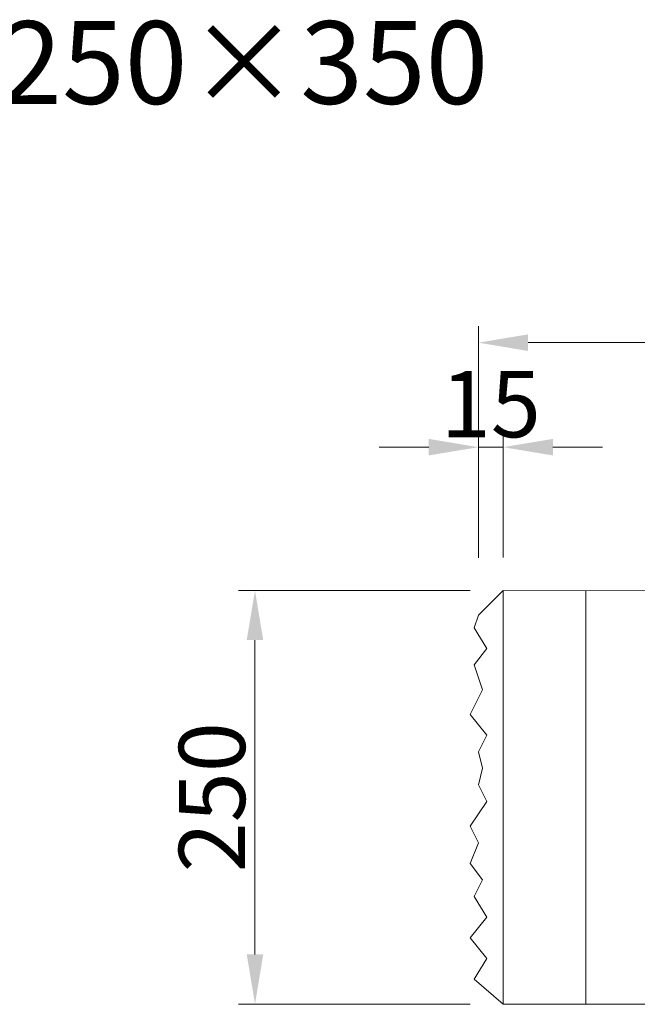
# Model space of a CAD drawing. Units: millimetres. Extents: x 0 to 4200, y 0 to 5940.
# Drawn here: x 2958 to 3331, y 4580 to 5175 of the extents above; entities that cross this region are included whole.
import ezdxf
from ezdxf.enums import TextEntityAlignment as Align

# ---------------------------------------------------------------- set-up
doc = ezdxf.new("R2010")
doc.units = ezdxf.units.MM
doc.layers.get('Defpoints').update_dxf_attribs({"color": 251})
doc.layers.add('LEVEL001', color=7, linetype='Continuous', lineweight=13)
doc.styles.add('GMM001', font='txt')
doc.styles.add('text', font='txt')
doc.dimstyles.new('GMM001', dxfattribs={"dimscale": 2, "dimtxt": 20, "dimasz": 15, "dimexe": 5, "dimexo": 10, "dimgap": 3, "dimtad": 3, "dimdec": 0, "dimdsep": 46, "dimtxsty": 'GMM001', "dimcen": 10, "dimclrd": 7, "dimclre": 7, "dimclrt": 7, "dimadec": 0, "dimazin": 0, "dimtfac": 1, "dimtdec": 0, "dimtix": 1, "dimtmove": 0, "dimatfit": 3, "dimfxl": 0, "dimtolj": 1, "dimtzin": 0, "dimlwd": 0, "dimlwe": 0, "dimarcsym": 0})

# ---------------------------------------------------------------- blocks, each defined once
blk = doc.blocks.new('*D65')
at = {"layer": 'Defpoints', "color": 0, "linetype": 'Continuous', "transparency": 16777216}
for p in [(3585, 4979.83), (3235, 4829.83), (3585, 4829.83)]:
    blk.add_point(p, dxfattribs=at)
at = {"layer": 'LEVEL001', "color": 7, "linetype": 'Continuous', "lineweight": 0, "transparency": 16777216}
for p, q in [((3235, 4849.83), (3235, 4989.83)), ((3585, 4849.83), (3585, 4989.83)), ((3265, 4979.83), (3555, 4979.83))]:
    blk.add_line(p, q, dxfattribs=at)
at = {"layer": 'LEVEL001', "color": 7, "linetype": 'Continuous', "transparency": 16777216}
for points in [[(3265, 4984.83), (3265, 4974.83), (3235, 4979.83)], [(3555, 4984.83), (3555, 4974.83), (3585, 4979.83)]]:
    blk.add_solid(points, dxfattribs=at)
at = {"layer": 'LEVEL001', "color": 7, "linetype": 'Continuous', "transparency": 16777216, "insert": (3410, 5005.83), "char_height": 40, "attachment_point": 5, "style": 'GMM001'}
blk.add_mtext('\\A1;350', dxfattribs=at)
blk = doc.blocks.new('*D63')
at = {"layer": 'Defpoints', "color": 0, "transparency": 16777216}
for p in [(3235, 4916.64), (3235, 4829.83), (3250, 4830)]:
    blk.add_point(p, dxfattribs=at)
at = {"layer": 'LEVEL001', "color": 7, "lineweight": 0, "transparency": 16777216}
for p, q in [((3235, 4849.83), (3235, 4926.64)), ((3250, 4850), (3250, 4926.64)), ((3205, 4916.64), (3175, 4916.64)), ((3250, 4916.64), (3235, 4916.64)), ((3280, 4916.64), (3310, 4916.64))]:
    blk.add_line(p, q, dxfattribs=at)
at = {"layer": 'LEVEL001', "color": 7, "transparency": 16777216}
for points in [[(3205, 4921.64), (3205, 4911.64), (3235, 4916.64)], [(3280, 4921.64), (3280, 4911.64), (3250, 4916.64)]]:
    blk.add_solid(points, dxfattribs=at)
at = {"layer": 'LEVEL001', "color": 7, "transparency": 16777216, "insert": (3242.5, 4942.64), "char_height": 40, "attachment_point": 5, "style": 'GMM001'}
blk.add_mtext('\\A1;15', dxfattribs=at)
blk = doc.blocks.new('*D64')
at = {"layer": 'Defpoints', "color": 0, "linetype": 'Continuous', "transparency": 16777216}
for p in [(3100, 4830), (3250, 4830), (3250, 4580)]:
    blk.add_point(p, dxfattribs=at)
at = {"layer": 'LEVEL001', "color": 7, "linetype": 'Continuous', "lineweight": 0, "transparency": 16777216}
for p, q in [((3230, 4830), (3090, 4830)), ((3100, 4610), (3100, 4800)), ((3230, 4580), (3090, 4580))]:
    blk.add_line(p, q, dxfattribs=at)
at = {"layer": 'LEVEL001', "color": 7, "linetype": 'Continuous', "transparency": 16777216}
for points in [[(3095, 4800), (3105, 4800), (3100, 4830)], [(3095, 4610), (3105, 4610), (3100, 4580)]]:
    blk.add_solid(points, dxfattribs=at)
at = {"layer": 'LEVEL001', "color": 7, "linetype": 'Continuous', "transparency": 16777216, "insert": (3074, 4705), "char_height": 40, "attachment_point": 5, "rotation": 90, "style": 'GMM001'}
blk.add_mtext('\\A1;250', dxfattribs=at)

msp = doc.modelspace()

# ---------------------------------------------------------------- linework, layer by layer
at = {"layer": 'LEVEL001', "color": 7, "linetype": 'Continuous'}
msp.add_line((3300, 4580), (3300, 4830), dxfattribs=at)
msp.add_lwpolyline([(3250, 4580), (3232.5, 4595), (3240, 4607.5), (3230, 4620), (3240, 4632.5), (3232.5, 4645), (3237.5, 4655), (3230, 4665), (3235, 4677.5), (3230, 4687.5), (3240, 4702.5), (3235, 4712.5), (3237.5, 4722.5), (3235, 4732.5), (3240, 4742.5), (3230, 4755), (3237.5, 4770), (3232.5, 4785), (3240, 4795), (3232.5, 4807.5), (3235, 4815), (3250, 4830)], dxfattribs=at)
msp.add_lwpolyline([(3250, 4830), (3250, 4580), (3585, 4579.83), (3585, 4829.83)], close=True, dxfattribs=at)

# ---------------------------------------------------------------- texts
at = {"style": 'text'}
msp.add_text('200×250×350', height=50, dxfattribs=at).set_placement((3002.39, 5108.57), align=Align.BOTTOM_CENTER)

# ---------------------------------------------------------------- dimensions: what is measured, and where the dimension line sits
at = {"layer": 'LEVEL001', "color": 7, "linetype": 'Continuous'}
dim = msp.add_linear_dim(base=(3585, 4979.83), p1=(3235, 4829.83), p2=(3585, 4829.83), dimstyle='GMM001', dxfattribs=at)
dim.commit()
dim.dimension.update_dxf_attribs({"geometry": '*D65', "text_midpoint": (3410, 5005.83)})
at = {"layer": 'LEVEL001'}
dim = msp.add_linear_dim(base=(3235, 4916.64), p1=(3250, 4830), p2=(3235, 4829.83), dimstyle='GMM001', dxfattribs=at)
dim.commit()
dim.dimension.update_dxf_attribs({"geometry": '*D63', "text_midpoint": (3242.5, 4942.64)})
at = {"layer": 'LEVEL001', "color": 7, "linetype": 'Continuous'}
dim = msp.add_linear_dim(base=(3100, 4830), p1=(3250, 4580), p2=(3250, 4830), angle=90, dimstyle='GMM001', dxfattribs=at)
dim.commit()
dim.dimension.update_dxf_attribs({"geometry": '*D64', "text_midpoint": (3074, 4705)})

doc.saveas('drawing.dxf')
